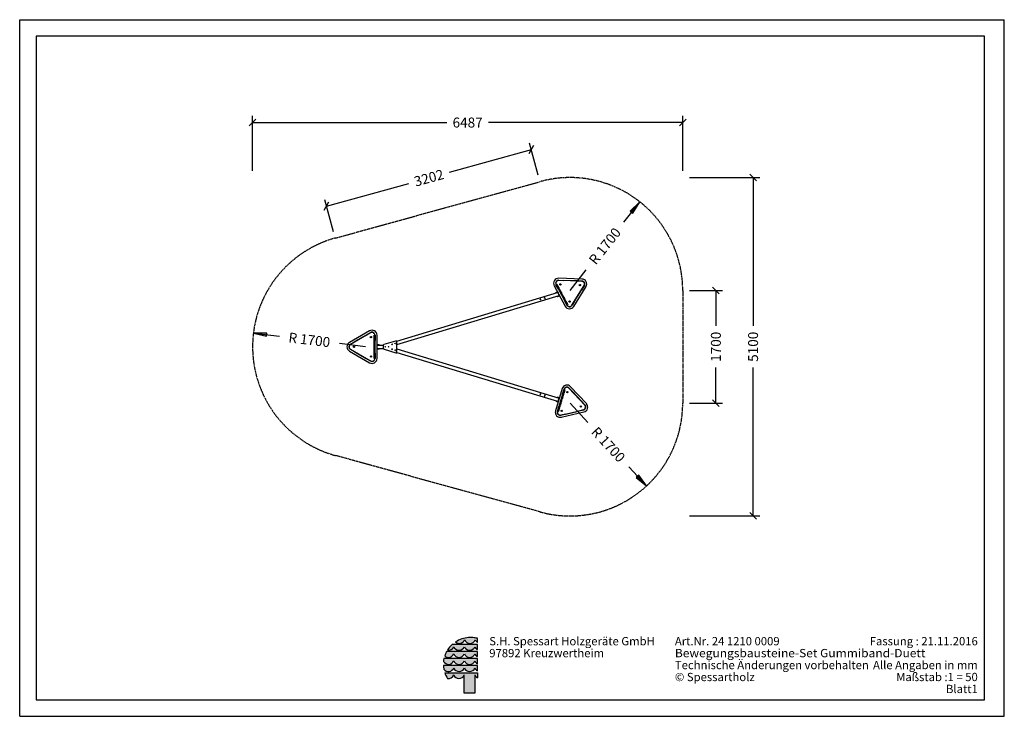
# Model space of a CAD drawing. Extents: x 0 to 14850, y 0 to 10500.
import ezdxf
from ezdxf.enums import TextEntityAlignment as Align

# ---------------------------------------------------------------- set-up
doc = ezdxf.new("R2010")
doc.units = 0
doc.linetypes.add('DASHED', pattern=[19.05, 12.7, -6.35])
doc.linetypes.add('HIDDEN', pattern=[9.525, 6.35, -3.175])
for name, color, linetype in [('1', 7, 'Continuous'), ('BEMAßUNG', 7, 'Continuous'), ('STAB', 7, 'Continuous')]:
    doc.layers.add(name, color=color, linetype=linetype)
doc.styles.add('ARIAL', font='arial.ttf')

# ---------------------------------------------------------------- blocks, each defined once
blk = doc.blocks.new('SLASH')
at = {"color": 0, "linetype": 'Continuous'}
blk.add_line((-12.7, -12.7), (12.7, 12.7), dxfattribs=at)
blk = doc.blocks.new('LONGARROW')
at = {"linetype": 'Continuous'}
blk.add_hatch(color=0, dxfattribs=at).paths.add_polyline_path([(0, 0), (50.8, -6.35), (50.8, 6.35)])
at = {"color": 0, "linetype": 'Continuous'}
blk.add_lwpolyline([(0, 0), (50.8, -6.35), (50.8, 6.35)], close=True, dxfattribs=at)

msp = doc.modelspace()

# ---------------------------------------------------------------- hatches: boundary and pattern name
at = {"linetype": 'Continuous'}
for points in [[(6549, 1082), (6524, 1083, 0.068846), (6450, 997, 0.363419), (6547, 1049, 0.681961), (6706, 1049, 0.681961), (6865, 1049, 0.17747), (6904, 1005), (6904, 1082), (6867, 1082)], [(6767, 1187, 0.12487), (6575, 1121, 0.524082), (6711, 1153, 0.681961), (6871, 1153, 0.158164), (6904, 1113), (6904, 1175, 0.042564), (6835, 1187)], [(6549, 976), (6440, 976, 0.044281), (6411, 910, 0.520413), (6547, 942, 0.681961), (6706, 942, 0.681961), (6865, 942, 0.17747), (6904, 899), (6904, 976), (6867, 976)], [(6706, 836, 0.681961), (6865, 836, 0.17747), (6904, 793), (6904, 870), (6867, 870), (6549, 870), (6398, 870, 0.026359), (6392, 828, 0.642354), (6547, 836, 0.681961)], [(6549, 764), (6392, 764, 0.033265), (6399, 710, 0.588132), (6547, 730, 0.681961), (6706, 730, 0.681961), (6865, 730, 0.17747), (6904, 687), (6904, 764), (6867, 764)], [(6706, 350), (6865, 350), (6865, 624, 0.177516), (6904, 580), (6904, 657), (6867, 657), (6549, 657), (6412, 657, 0.058892), (6453, 571, 0.356527), (6547, 624, 0.676848), (6706, 623)]]:
    msp.add_hatch(color=30, dxfattribs=at).paths.add_polyline_path(points)

# ---------------------------------------------------------------- linework, layer by layer
at = {"color": 7, "linetype": 'Continuous'}
for p, q in [((0, 10500), (14850, 10500)), ((0, 0), (0, 10500)), ((14850, 0), (14850, 10500)), ((6549, 1082), (6524, 1083)), ((6867, 1082), (6549, 1082)), ((6835, 1187), (6767, 1187)), ((6904, 1082), (6867, 1082)), ((6904, 1113), (6904, 1175)), ((6904, 1005), (6904, 1082)), ((6549, 976), (6440, 976)), ((6867, 976), (6549, 976)), ((6904, 976), (6867, 976)), ((6904, 899), (6904, 976)), ((6549, 764), (6392, 764)), ((6549, 870), (6398, 870)), ((6867, 870), (6549, 870)), ((6867, 764), (6549, 764)), ((6904, 870), (6867, 870)), ((6904, 764), (6867, 764)), ((6904, 793), (6904, 870)), ((6904, 687), (6904, 764)), ((6412, 657), (6549, 657)), ((6549, 657), (6867, 657)), ((6706, 350), (6706, 623)), ((6865, 624), (6865, 350)), ((6867, 657), (6904, 657)), ((6904, 657), (6904, 580)), ((6865, 350), (6706, 350)), ((0, 0), (14850, 0))]:
    msp.add_line(p, q, dxfattribs=at)
msp.add_lwpolyline([(14550, 10250), (250, 10250), (250, 250), (14550, 250)], close=True, dxfattribs=at)
for centre, radius, start, end in [((6797, 776), 411, 131.6981, 147.4515), ((6468, 1080), 85.2, 258.392, 338.2804), ((6626, 1080), 85.5, 201.4151, 338.5849), ((6800, 774), 414, 94.5526, 123.0232), ((6632, 1185), 85.4, 227.7906, 338.4236), ((6786, 1080), 85.5, 201.4151, 338.5849), ((6791, 1184), 85.5, 201.4151, 338.5849), ((6802, 774), 414, 75.7231, 85.4722), ((6944, 1080), 84.9, 201.7759, 242.0299), ((6949, 1185), 84.9, 201.8781, 237.8289), ((6798, 777), 410, 150.9649, 161.1067), ((6467, 974), 85.4, 228.4477, 338.4199), ((6626, 974), 85.5, 201.4151, 338.5849), ((6786, 974), 85.5, 201.4151, 338.5849), ((6944, 974), 84.9, 201.7759, 242.0299), ((6794, 790), 404, 168.5572, 174.5968), ((6467, 868), 85.5, 207.6859, 338.5452), ((6795, 787), 404, 183.3172, 190.9383), ((6626, 867), 85.5, 201.4151, 338.5849), ((6786, 867), 85.5, 201.4151, 338.5849), ((6944, 868), 84.9, 201.7759, 242.0299), ((6467, 761), 85.5, 216.6449, 338.4895), ((6795, 787), 405, 198.6271, 212.1085), ((6468, 655), 85.2, 259.7856, 338.2757), ((6626, 761), 85.5, 201.4151, 338.5849), ((6626, 655), 85.5, 201.4201, 337.7882), ((6786, 761), 85.5, 201.4151, 338.5849), ((6944, 762), 84.9, 201.7759, 242.0299), ((6944, 655), 84.9, 201.7656, 242.0299)]:
    msp.add_arc(centre, radius, start, end, dxfattribs=at)
at = {"layer": '1'}
for p, q in [((8129, 6572), (8207, 6569)), ((8479, 6557), (8129, 6569)), ((8480, 6590), (8130, 6602)), ((8207, 6569), (8205, 6566)), ((8402, 6563), (8207, 6569)), ((8402, 6563), (8479, 6560)), ((8403, 6560), (8402, 6563)), ((8062, 6491), (8227, 6182)), ((8125, 6437), (8088, 6505)), ((8091, 6507), (8256, 6198)), ((8127, 6440), (8125, 6437)), ((8125, 6437), (8217, 6265)), ((8329, 6196), (8514, 6493)), ((8357, 6178), (8542, 6476)), ((8373, 6260), (8475, 6425)), ((8475, 6425), (8473, 6428)), ((8516, 6492), (8475, 6425)), ((8254, 6197), (8217, 6265)), ((8217, 6265), (8220, 6265)), ((8373, 6260), (8331, 6194)), ((8369, 6260), (8373, 6260)), ((5276, 5810), (4973, 5635)), ((4988, 5609), (5055, 5648)), ((5293, 5781), (4989, 5606)), ((5224, 5745), (5055, 5648)), ((5055, 5648), (5055, 5644)), ((5224, 5745), (5291, 5784)), ((5227, 5743), (5224, 5745)), ((5356, 5395), (5356, 5745)), ((5359, 5667), (5356, 5669)), ((5359, 5745), (5359, 5667)), ((5359, 5473), (5359, 5667)), ((5389, 5395), (5389, 5745)), ((4973, 5505), (5276, 5330)), ((5055, 5492), (4988, 5531)), ((4989, 5534), (5293, 5359)), ((5055, 5496), (5055, 5492)), ((5055, 5492), (5224, 5395)), ((5224, 5395), (5227, 5397)), ((5291, 5356), (5224, 5395)), ((5356, 5471), (5359, 5473)), ((5359, 5473), (5359, 5395)), ((8182, 4939), (8080, 4604)), ((8214, 4929), (8112, 4594)), ((8188, 4855), (8211, 4930)), ((8524, 4690), (8284, 4946)), ((8287, 4948), (8340, 4891)), ((8548, 4713), (8308, 4968)), ((8188, 4855), (8132, 4669)), ((8191, 4856), (8188, 4855)), ((8340, 4891), (8336, 4890)), ((8473, 4749), (8340, 4891)), ((8109, 4595), (8132, 4669)), ((8132, 4669), (8134, 4667)), ((8162, 4541), (8503, 4621)), ((8503, 4618), (8428, 4600)), ((8472, 4746), (8473, 4749)), ((8473, 4749), (8526, 4692)), ((8238, 4556), (8162, 4538)), ((8169, 4509), (8510, 4588)), ((8236, 4558), (8238, 4556)), ((8238, 4556), (8428, 4600)), ((8428, 4600), (8429, 4603))]:
    msp.add_line(p, q, dxfattribs=at)
at = {"layer": '1', "color": 7, "linetype": 'HIDDEN'}
for p, q in [((8102, 6512), (8267, 6204)), ((5344, 5395), (5344, 5745)), ((8225, 4926), (8123, 4590))]:
    msp.add_line(p, q, dxfattribs=at)
at = {"layer": '1', "color": 5, "linetype": 'DASHED'}
msp.add_lwpolyline([(4761, 3931, -0.761883), (4761, 7209), (7848, 8059, -0.495285), (10000, 6420), (10000, 4720, -0.495281), (7848, 3081), (4761, 3931, -0.761883)], format="xyb", dxfattribs=at)
at = {"layer": '1'}
for centre in [(8155, 6510), (8450, 6500), (8294, 6250), (5298, 5717), (5042, 5570), (5298, 5423), (8261, 4886), (8176, 4604), (8463, 4671)]:
    msp.add_circle(centre, 10, dxfattribs=at)
for centre, radius, start, end in [((8128, 6527), 75, 88.1526, 208.1526), ((8128, 6527), 45, 149.572, 208.1526), ((8128, 6527), 42, 88.1526, 208.1526), ((8111, 6537), 25, 105.8569, 190.4482), ((8128, 6527), 45, 88.1526, 146.7331), ((8478, 6515), 45, 29.572, 88.1526), ((8478, 6515), 42, 328.1526, 88.1526), ((8478, 6515), 75, 328.1526, 88.1526), ((8496, 6525), 25, 345.8569, 70.4482), ((8478, 6515), 45, 328.1526, 26.7331), ((8293, 6218), 75, 208.1526, 328.1526), ((8293, 6218), 45, 208.1526, 266.7331), ((8293, 6218), 42, 208.1526, 328.1526), ((8293, 6198), 25, 225.8569, 310.4482), ((8293, 6218), 45, 269.572, 328.1526), ((5314, 5745), 75, 0.0003, 120.0003), ((5314, 5745), 45, 61.4197, 120.0003), ((5314, 5745), 42, 0.0003, 120.0003), ((5324, 5762), 25, 17.7046, 102.2959), ((5314, 5745), 45, 0.0003, 58.5808), ((5010, 5570), 75, 120.0003, 240.0003), ((5010, 5570), 45, 120.0003, 178.5808), ((4990, 5570), 25, 137.7046, 222.2959), ((5010, 5570), 45, 181.4197, 240.0003), ((5010, 5570), 42, 120.0003, 240.0003), ((5314, 5395), 75, 240.0003, 0.0003), ((5314, 5395), 45, 240.0003, 298.5808), ((5314, 5395), 42, 240.0003, 0.0003), ((5324, 5378), 25, 257.7046, 342.2959), ((5314, 5395), 45, 301.4197, 0.0003), ((8254, 4917), 75, 43.1526, 163.1526), ((8254, 4917), 45, 104.572, 163.1526), ((8254, 4917), 42, 43.1526, 163.1526), ((8249, 4936), 25, 60.8569, 145.4482), ((8254, 4917), 45, 43.1526, 101.7331), ((8152, 4582), 75, 163.1526, 283.1526), ((8493, 4661), 42, 283.1526, 43.1526), ((8493, 4661), 45, 283.1526, 341.7331), ((8493, 4661), 75, 283.1526, 43.1526), ((8512, 4656), 25, 300.8569, 25.4482), ((8493, 4661), 45, 344.572, 43.1526), ((8152, 4582), 45, 163.1526, 221.7331), ((8152, 4582), 42, 163.1526, 283.1526), ((8138, 4568), 25, 180.8569, 265.4482), ((8152, 4582), 45, 224.572, 283.1526)]:
    msp.add_arc(centre, radius, start, end, dxfattribs=at)
at = {"layer": 'BEMAßUNG', "color": 7, "linetype": 'Continuous'}
for p, q in [((3513, 8220), (3513, 9050)), ((3513, 8950), (6442, 8950)), ((10000, 8950), (7070, 8950)), ((10000, 8220), (10000, 9050)), ((7822, 8155), (7689, 8637)), ((7716, 8541), (6475, 8199)), ((4629, 7691), (5870, 8033)), ((10100, 8120), (11161, 8120)), ((11061, 8120), (11061, 5884)), ((4735, 7305), (4602, 7787)), ((9351, 7756), (9107, 7446)), ((8300, 6420), (8544, 6730)), ((10100, 6420), (10600, 6420)), ((10500, 6420), (10500, 5884)), ((3525, 5777), (3917, 5729)), ((5213, 5570), (4821, 5618)), ((10500, 4720), (10500, 5256)), ((11061, 3020), (11061, 5256)), ((8300, 4720), (8568, 4430)), ((10100, 4720), (10600, 4720)), ((9454, 3472), (9186, 3762)), ((10100, 3020), (11161, 3020))]:
    msp.add_line(p, q, dxfattribs=at)
at = {"layer": 'STAB'}
for p, q in [((5688, 5654), (8124, 6393)), ((5689, 5602), (8138, 6345)), ((7850, 6287), (7853, 6289)), ((7850, 6284), (7850, 6287)), ((7852, 6281), (7850, 6284)), ((7852, 6281), (7855, 6280)), ((7853, 6289), (7856, 6289)), ((7855, 6280), (7858, 6283)), ((7859, 6286), (7856, 6289)), ((7858, 6283), (7859, 6286)), ((7920, 6310), (7914, 6329)), ((7917, 6307), (7920, 6310)), ((7917, 6304), (7917, 6307)), ((7919, 6301), (7917, 6304)), ((7919, 6301), (7922, 6301)), ((7920, 6310), (7923, 6309)), ((7920, 6310), (7920, 6310)), ((7922, 6301), (7925, 6303)), ((7922, 6301), (7922, 6301)), ((7928, 6281), (7922, 6301)), ((7926, 6307), (7923, 6309)), ((7925, 6303), (7926, 6307)), ((5389, 5595), (5489, 5595)), ((5389, 5545), (5489, 5545)), ((5389, 5543), (5414, 5543)), ((5403, 5538), (5417, 5538)), ((5408, 5603), (5416, 5603)), ((5410, 5598), (5417, 5598)), ((5412, 5598), (5412, 5603)), ((5412, 5595), (5412, 5598)), ((5412, 5543), (5412, 5545)), ((5412, 5538), (5412, 5543)), ((5414, 5598), (5414, 5603)), ((5414, 5595), (5414, 5598)), ((5414, 5543), (5414, 5545)), ((5414, 5543), (5419, 5543)), ((5414, 5538), (5414, 5543)), ((5416, 5603), (5419, 5603)), ((5416, 5598), (5416, 5603)), ((5416, 5538), (5416, 5543)), ((5417, 5598), (5417, 5603)), ((5417, 5598), (5420, 5598)), ((5417, 5538), (5417, 5543)), ((5417, 5538), (5420, 5538)), ((5419, 5603), (5420, 5603)), ((5419, 5598), (5419, 5603)), ((5419, 5543), (5421, 5543)), ((5419, 5538), (5419, 5543)), ((5420, 5603), (5421, 5603)), ((5420, 5598), (5420, 5603)), ((5420, 5598), (5421, 5598)), ((5420, 5538), (5420, 5543)), ((5420, 5538), (5421, 5538)), ((5421, 5603), (5422, 5603)), ((5421, 5603), (5421, 5603)), ((5421, 5598), (5421, 5603)), ((5421, 5598), (5421, 5603)), ((5421, 5598), (5422, 5598)), ((5421, 5598), (5421, 5598)), ((5421, 5543), (5422, 5543)), ((5421, 5543), (5421, 5543)), ((5421, 5538), (5421, 5543)), ((5421, 5538), (5421, 5543)), ((5421, 5538), (5422, 5538)), ((5421, 5538), (5421, 5538)), ((5422, 5603), (5422, 5603)), ((5422, 5598), (5422, 5603)), ((5422, 5598), (5422, 5603)), ((5422, 5598), (5422, 5598)), ((5422, 5543), (5422, 5543)), ((5422, 5538), (5422, 5543)), ((5422, 5538), (5422, 5543)), ((5422, 5538), (5422, 5538)), ((5612, 5606), (5613, 5608)), ((5613, 5532), (5612, 5534)), ((5613, 5609), (5615, 5611)), ((5614, 5604), (5613, 5604)), ((5613, 5536), (5614, 5537)), ((5613, 5531), (5615, 5529)), ((5615, 5611), (5619, 5611)), ((5616, 5538), (5617, 5538)), ((5616, 5529), (5618, 5529)), ((5620, 5609), (5619, 5611)), ((5619, 5537), (5620, 5536)), ((5619, 5530), (5620, 5531)), ((5621, 5606), (5621, 5607)), ((5621, 5533), (5621, 5534)), ((5660, 5621), (5660, 5623)), ((5660, 5517), (5660, 5520)), ((5661, 5623), (5663, 5625)), ((5662, 5618), (5661, 5619)), ((5661, 5521), (5662, 5522)), ((5661, 5517), (5663, 5515)), ((5663, 5625), (5667, 5625)), ((5663, 5515), (5666, 5515)), ((5664, 5523), (5665, 5523)), ((5668, 5623), (5667, 5625)), ((5667, 5522), (5668, 5522)), ((5667, 5515), (5668, 5517)), ((5669, 5621), (5669, 5622)), ((5669, 5518), (5669, 5520)), ((5689, 5538), (8136, 4796)), ((5688, 5486), (8124, 4747))]:
    msp.add_line(p, q, dxfattribs=at)
at = {"layer": 'STAB', "color": 7}
for p, q in [((8090, 6390), (8091, 6391)), ((8090, 6390), (8090, 6390)), ((8092, 6386), (8090, 6390)), ((8092, 6386), (8090, 6390)), ((8091, 6391), (8091, 6391)), ((8092, 6386), (8091, 6391)), ((8091, 6391), (8092, 6391)), ((8093, 6386), (8091, 6391)), ((8092, 6391), (8094, 6392)), ((8093, 6386), (8092, 6391)), ((8092, 6386), (8092, 6386)), ((8092, 6386), (8092, 6386)), ((8092, 6386), (8093, 6386)), ((8095, 6387), (8093, 6391)), ((8093, 6386), (8096, 6387)), ((8093, 6386), (8093, 6386)), ((8094, 6392), (8099, 6393)), ((8096, 6387), (8094, 6392)), ((8097, 6387), (8096, 6392)), ((8096, 6387), (8103, 6389)), ((8099, 6388), (8098, 6393)), ((8099, 6393), (8101, 6394)), ((8101, 6388), (8099, 6393)), ((8100, 6386), (8099, 6388)), ((8101, 6394), (8122, 6400)), ((8101, 6394), (8122, 6400)), ((8103, 6389), (8101, 6394)), ((8102, 6386), (8101, 6389)), ((8103, 6389), (8123, 6395)), ((8105, 6390), (8104, 6395)), ((8107, 6390), (8106, 6395)), ((8107, 6388), (8106, 6390)), ((8110, 6391), (8108, 6396)), ((8112, 6392), (8111, 6397)), ((8115, 6393), (8114, 6398)), ((8115, 6390), (8114, 6392)), ((8118, 6394), (8116, 6398)), ((8120, 6394), (8119, 6399)), ((8136, 6344), (8122, 6392)), ((8108, 6333), (8108, 6333)), ((8108, 6333), (8108, 6333)), ((8108, 6333), (8109, 6333)), ((8109, 6328), (8108, 6333)), ((8109, 6328), (8108, 6333)), ((8109, 6328), (8108, 6333)), ((8109, 6333), (8109, 6334)), ((8109, 6334), (8111, 6334)), ((8111, 6329), (8109, 6334)), ((8110, 6329), (8109, 6333)), ((8109, 6328), (8110, 6329)), ((8109, 6328), (8109, 6328)), ((8109, 6328), (8109, 6328)), ((8110, 6329), (8111, 6329)), ((8111, 6334), (8113, 6335)), ((8112, 6329), (8111, 6334)), ((8111, 6329), (8113, 6330)), ((8113, 6330), (8112, 6334)), ((8113, 6335), (8121, 6337)), ((8115, 6330), (8113, 6335)), ((8113, 6330), (8116, 6330)), ((8115, 6335), (8114, 6338)), ((8116, 6330), (8115, 6335)), ((8117, 6336), (8116, 6338)), ((8116, 6330), (8118, 6331)), ((8118, 6331), (8117, 6336)), ((8118, 6331), (8120, 6332)), ((8120, 6332), (8119, 6336)), ((8120, 6332), (8125, 6333)), ((8121, 6337), (8139, 6343)), ((8122, 6337), (8121, 6340)), ((8122, 6332), (8121, 6337)), ((8125, 6333), (8123, 6338)), ((8125, 6333), (8127, 6334)), ((8127, 6334), (8126, 6339)), ((8127, 6334), (8141, 6338)), ((8127, 6334), (8141, 6338)), ((8130, 6335), (8128, 6339)), ((8130, 6340), (8129, 6342)), ((8132, 6335), (8131, 6340)), ((8135, 6336), (8134, 6341)), ((8138, 6337), (8136, 6342)), ((5389, 5603), (5405, 5603)), ((5389, 5598), (5410, 5598)), ((5389, 5545), (5389, 5595)), ((5389, 5538), (5403, 5538)), ((5389, 5538), (5403, 5538)), ((5392, 5598), (5392, 5603)), ((5392, 5538), (5392, 5543)), ((5394, 5598), (5394, 5603)), ((5394, 5538), (5394, 5543)), ((5397, 5598), (5397, 5603)), ((5397, 5538), (5397, 5543)), ((5398, 5595), (5398, 5598)), ((5398, 5543), (5398, 5545)), ((5400, 5598), (5400, 5603)), ((5400, 5538), (5400, 5543)), ((5403, 5598), (5403, 5603)), ((5403, 5538), (5403, 5543)), ((5405, 5603), (5408, 5603)), ((5405, 5598), (5405, 5603)), ((5405, 5538), (5405, 5543)), ((5406, 5595), (5406, 5598)), ((5406, 5543), (5406, 5545)), ((5408, 5598), (5408, 5603)), ((5408, 5538), (5408, 5543)), ((5410, 5598), (5410, 5603)), ((5410, 5538), (5410, 5543)), ((7850, 4856), (7852, 4859)), ((7850, 4856), (7852, 4859)), ((7850, 4853), (7850, 4856)), ((7850, 4853), (7850, 4856)), ((7850, 4853), (7853, 4851)), ((7850, 4853), (7853, 4851)), ((7852, 4859), (7855, 4860)), ((7852, 4859), (7855, 4859)), ((7853, 4851), (7856, 4851)), ((7853, 4851), (7856, 4851)), ((7855, 4860), (7858, 4857)), ((7855, 4859), (7858, 4857)), ((7856, 4851), (7858, 4854)), ((7856, 4851), (7859, 4854)), ((7858, 4854), (7858, 4857)), ((7859, 4854), (7858, 4857)), ((7914, 4811), (7920, 4830)), ((7917, 4836), (7919, 4839)), ((7917, 4836), (7919, 4839)), ((7917, 4833), (7917, 4836)), ((7917, 4833), (7917, 4836)), ((7917, 4833), (7920, 4830)), ((7917, 4833), (7920, 4830)), ((7919, 4839), (7922, 4839)), ((7919, 4839), (7922, 4839)), ((7920, 4830), (7923, 4831)), ((7920, 4830), (7923, 4831)), ((7920, 4830), (7920, 4830)), ((7922, 4839), (7928, 4859)), ((7922, 4839), (7925, 4837)), ((7922, 4839), (7925, 4837)), ((7922, 4839), (7922, 4839)), ((7923, 4831), (7925, 4833)), ((7923, 4831), (7926, 4833)), ((7925, 4833), (7925, 4837)), ((7926, 4833), (7925, 4837)), ((8090, 4750), (8092, 4754)), ((8090, 4749), (8092, 4754)), ((8091, 4749), (8092, 4754)), ((8091, 4749), (8093, 4754)), ((8092, 4754), (8092, 4754)), ((8092, 4754), (8092, 4754)), ((8092, 4754), (8093, 4754)), ((8092, 4749), (8093, 4754)), ((8093, 4754), (8093, 4754)), ((8093, 4754), (8095, 4753)), ((8093, 4749), (8095, 4753)), ((8094, 4748), (8096, 4753)), ((8095, 4753), (8096, 4753)), ((8096, 4753), (8097, 4753)), ((8096, 4748), (8097, 4753)), ((8097, 4753), (8101, 4752)), ((8098, 4747), (8099, 4752)), ((8099, 4752), (8100, 4754)), ((8101, 4751), (8102, 4754)), ((8106, 4750), (8107, 4752)), ((8108, 4807), (8109, 4812)), ((8108, 4807), (8109, 4812)), ((8108, 4807), (8109, 4812)), ((8108, 4807), (8108, 4807)), ((8108, 4807), (8108, 4807)), ((8108, 4807), (8109, 4807)), ((8109, 4812), (8109, 4812)), ((8109, 4812), (8109, 4812)), ((8109, 4812), (8110, 4811)), ((8109, 4807), (8110, 4811)), ((8109, 4806), (8111, 4811)), ((8109, 4807), (8109, 4806)), ((8109, 4806), (8110, 4806)), ((8110, 4811), (8111, 4811)), ((8110, 4806), (8112, 4811)), ((8110, 4806), (8112, 4806)), ((8111, 4811), (8112, 4811)), ((8112, 4811), (8113, 4810)), ((8112, 4806), (8113, 4810)), ((8112, 4806), (8113, 4805)), ((8113, 4810), (8115, 4810)), ((8113, 4805), (8115, 4810)), ((8113, 4805), (8115, 4805)), ((8114, 4802), (8115, 4805)), ((8115, 4810), (8116, 4809)), ((8115, 4805), (8116, 4809)), ((8115, 4805), (8119, 4804)), ((8116, 4809), (8118, 4809)), ((8116, 4802), (8117, 4804)), ((8117, 4804), (8118, 4809)), ((8118, 4809), (8120, 4808)), ((8119, 4804), (8120, 4808)), ((8119, 4804), (8123, 4802)), ((8120, 4808), (8122, 4808)), ((8121, 4803), (8122, 4808)), ((8121, 4800), (8122, 4803)), ((8122, 4808), (8125, 4807)), ((8122, 4748), (8136, 4796)), ((8123, 4802), (8125, 4807)), ((8123, 4802), (8131, 4800)), ((8125, 4807), (8132, 4805)), ((8126, 4801), (8127, 4806)), ((8128, 4801), (8130, 4805)), ((8129, 4798), (8130, 4800)), ((8131, 4800), (8132, 4805)), ((8131, 4800), (8139, 4797)), ((8132, 4805), (8141, 4802)), ((8134, 4799), (8135, 4804)), ((8136, 4798), (8138, 4803)), ((8136, 4796), (8138, 4795)), ((8090, 4750), (8090, 4749)), ((8090, 4749), (8091, 4749)), ((8091, 4749), (8091, 4749)), ((8091, 4749), (8092, 4749)), ((8092, 4749), (8093, 4749)), ((8093, 4749), (8094, 4748)), ((8094, 4748), (8096, 4748)), ((8096, 4748), (8099, 4747)), ((8099, 4747), (8101, 4752)), ((8099, 4747), (8101, 4746)), ((8101, 4752), (8105, 4750)), ((8101, 4746), (8103, 4751)), ((8101, 4746), (8103, 4746)), ((8103, 4746), (8110, 4744)), ((8104, 4745), (8105, 4750)), ((8105, 4750), (8112, 4748)), ((8106, 4745), (8107, 4750)), ((8108, 4744), (8110, 4749)), ((8110, 4744), (8116, 4742)), ((8111, 4743), (8112, 4748)), ((8112, 4748), (8123, 4745)), ((8114, 4748), (8115, 4750)), ((8114, 4742), (8115, 4747)), ((8116, 4742), (8118, 4746)), ((8116, 4742), (8122, 4740)), ((8116, 4742), (8122, 4740)), ((8119, 4741), (8120, 4746))]:
    msp.add_line(p, q, dxfattribs=at)
at = {"layer": 'STAB', "color": 5}
for p, q in [((7850, 6287), (7853, 6289)), ((7850, 6284), (7850, 6287)), ((7852, 6281), (7850, 6284)), ((7852, 6281), (7855, 6281)), ((7853, 6289), (7856, 6289)), ((7855, 6281), (7858, 6283)), ((7858, 6286), (7856, 6289)), ((7858, 6283), (7858, 6286)), ((7917, 6307), (7920, 6310)), ((7917, 6304), (7917, 6307)), ((7919, 6301), (7917, 6304)), ((7919, 6301), (7922, 6301)), ((7920, 6310), (7923, 6309)), ((7922, 6301), (7925, 6303)), ((7925, 6307), (7923, 6309)), ((7925, 6303), (7925, 6307))]:
    msp.add_line(p, q, dxfattribs=at)
at = {"layer": 'STAB', "color": 1}
for p, q in [((5495, 5607), (5675, 5661)), ((5675, 5661), (5679, 5662)), ((5679, 5662), (5683, 5661)), ((5683, 5661), (5686, 5659)), ((5688, 5655), (5686, 5659)), ((5689, 5652), (5688, 5655)), ((5689, 5489), (5689, 5652)), ((5489, 5598), (5490, 5601)), ((5489, 5543), (5489, 5598)), ((5489, 5543), (5489, 5598)), ((5490, 5539), (5489, 5543)), ((5490, 5601), (5492, 5605)), ((5492, 5536), (5490, 5539)), ((5492, 5605), (5495, 5607)), ((5492, 5536), (5495, 5533)), ((5495, 5533), (5675, 5479)), ((5509, 5570), (5511, 5573)), ((5511, 5567), (5509, 5570)), ((5511, 5573), (5514, 5575)), ((5511, 5567), (5514, 5566)), ((5514, 5575), (5517, 5573)), ((5514, 5566), (5517, 5567)), ((5518, 5570), (5517, 5573)), ((5517, 5567), (5518, 5570)), ((5559, 5570), (5561, 5573)), ((5561, 5567), (5559, 5570)), ((5561, 5573), (5564, 5575)), ((5561, 5567), (5564, 5566)), ((5564, 5575), (5567, 5573)), ((5564, 5566), (5567, 5567)), ((5568, 5570), (5567, 5573)), ((5567, 5567), (5568, 5570)), ((5612, 5607), (5613, 5610)), ((5613, 5604), (5612, 5607)), ((5612, 5533), (5613, 5536)), ((5613, 5530), (5612, 5533)), ((5613, 5610), (5617, 5611)), ((5613, 5604), (5617, 5602)), ((5613, 5536), (5617, 5538)), ((5613, 5530), (5617, 5529)), ((5617, 5611), (5620, 5610)), ((5617, 5602), (5620, 5604)), ((5617, 5538), (5620, 5536)), ((5617, 5529), (5620, 5530)), ((5621, 5607), (5620, 5610)), ((5620, 5604), (5621, 5607)), ((5621, 5533), (5620, 5536)), ((5620, 5530), (5621, 5533)), ((5660, 5621), (5661, 5625)), ((5661, 5618), (5660, 5621)), ((5660, 5519), (5661, 5522)), ((5661, 5516), (5660, 5519)), ((5661, 5625), (5664, 5626)), ((5661, 5618), (5664, 5617)), ((5661, 5522), (5664, 5523)), ((5661, 5516), (5664, 5514)), ((5664, 5626), (5668, 5625)), ((5664, 5617), (5668, 5618)), ((5664, 5523), (5668, 5522)), ((5664, 5514), (5668, 5516)), ((5669, 5621), (5668, 5625)), ((5668, 5618), (5669, 5621)), ((5669, 5519), (5668, 5522)), ((5668, 5516), (5669, 5519)), ((5675, 5479), (5679, 5478)), ((5679, 5478), (5683, 5479)), ((5683, 5479), (5686, 5481)), ((5686, 5481), (5688, 5485)), ((5688, 5485), (5689, 5489))]:
    msp.add_line(p, q, dxfattribs=at)

# ---------------------------------------------------------------- block references
at = {"layer": 'BEMAßUNG', "color": 7, "linetype": 'Continuous', "xscale": 3.937007874015748, "yscale": 3.937007874015748}
msp.add_blockref('SLASH', (3513, 8950), dxfattribs=at)
for name, p, rotation in [('SLASH', (10000, 8950), 180), ('SLASH', (7716, 8541), 195.3940243525623), ('SLASH', (11061, 8120), 270.0000000000001), ('SLASH', (4629, 7691), 15.39402435256227), ('LONGARROW', (9351, 7756), 231.8015013999594), ('SLASH', (10500, 6420), 270.0000000000001), ('LONGARROW', (3525, 5777), 352.9995576820702), ('SLASH', (10500, 4720), 90.00000000000006), ('LONGARROW', (9454, 3472), 132.7491602788822), ('SLASH', (11061, 3020), 90.00000000000006)]:
    msp.add_blockref(name, p, dxfattribs=dict(at, rotation=rotation))

# ---------------------------------------------------------------- texts
at = {"color": 7, "linetype": 'Continuous', "style": 'ARIAL'}
for s, p in [('S.H. Spessart Holzgeräte GmbH', (7082, 1070)), ('97892 Kreuzwertheim', (7082, 890)), ('Technische Änderungen vorbehalten ', (9882, 710)), ('© Spessartholz ', (9882, 530))]:
    msp.add_text(s, height=125, dxfattribs=at).set_placement(p)
at = {"color": 7, "linetype": 'Continuous', "style": 'ARIAL', "width": 1.060871}
msp.add_text('Bewegungsbausteine-Set Gummiband-Duett', height=125, dxfattribs=at).set_placement((9882, 890))
at = {"color": 7, "linetype": 'Continuous', "style": 'ARIAL'}
msp.add_text('Alle Angaben in mm', height=125, dxfattribs=at).set_placement((14450, 710), align=Align.RIGHT)
at = {"color": 7, "linetype": 'Continuous', "char_height": 125, "style": 'ARIAL'}
for s, insert, attachment_point in [('\\C7;\\H125;\\fArial|b0|i0;Art.Nr. \\H125;24 1210 0009', (9882, 1070), 7), ('\\C7;\\H125;\\fArial|b0|i0;Fassung : \\H125;21.11.2016', (14450, 1070), 9), ('\\C7;\\H125;\\fArial|b0|i0;Maßstab :\\H125;1 = 50', (14450, 530), 9), ('\\C7;\\H125;\\fArial|b0|i0;Blatt\\H125;1', (14450, 350), 9)]:
    msp.add_mtext(s, dxfattribs=dict(at, insert=insert, attachment_point=attachment_point))
at = {"layer": 'BEMAßUNG', "color": 7, "linetype": 'Continuous', "style": 'ARIAL'}
msp.add_text('6487', height=150, dxfattribs=at).set_placement((6756, 8950), align=Align.MIDDLE_CENTER)
for s, rotation, p in [('3202', 15.394, (6172, 8116)), ('R 1700', 51.8015, (8825, 7088)), ('R 1700', 352.9996, (4369, 5674)), ('1700', 90, (10500, 5570)), ('5100', 90, (11061, 5570)), ('R 1700', 312.7492, (8877, 4096))]:
    msp.add_text(s, height=150, rotation=rotation, dxfattribs=at).set_placement(p, align=Align.MIDDLE_CENTER)

doc.saveas('drawing.dxf')
